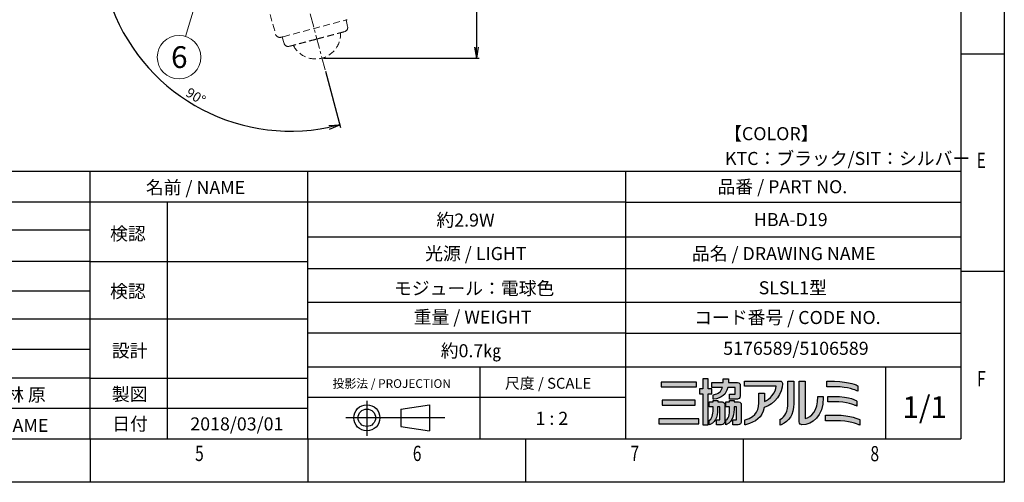
# Model space of a CAD drawing. Extents: x 0 to 840, y 0 to 594.
# Drawn here: x 388 to 840, y 0 to 213 of the extents above; entities that cross this region are included whole.
import ezdxf

# ---------------------------------------------------------------- set-up
doc = ezdxf.new("R2010")
doc.units = 0
doc.linetypes.add('CENTER', pattern=[10.16, 6.35, -1.27, 1.27, -1.27])
doc.linetypes.add('HIDDEN', pattern=[1.905, 1.27, -0.635])
doc.layers.get('0').update_dxf_attribs({"linetype": 'CONTINUOUS'})
doc.layers.add('図枠', color=7, linetype='CONTINUOUS')
doc.styles.add('SLDTEXTSTYLE0', font='TXT', dxfattribs={"width": 0.75, "bigfont": 'bigfont'})
doc.styles.get("Standard").update_dxf_attribs({"font": 'msgothic.ttc'})
doc.styles.add('ＭＳ_Ｐゴシック', font='msgothic.ttc', dxfattribs={"bigfont": 'ＭＳ Ｐゴシック'})
doc.dimstyles.new('JIS-1', dxfattribs={"dimtxt": 2.5, "dimasz": 2.5, "dimexe": 1.25, "dimexo": 0.625, "dimtad": 1, "dimdsep": 46, "dimtxsty": 'STANDARD', "dimblk": 'OPEN', "dimcen": 2.5, "dimadec": 0, "dimazin": 0, "dimtfac": 1, "dimtmove": 0, "dimatfit": 3, "dimldrblk": 'OPEN', "dimfxl": 1, "dimarcsym": 0})

# ---------------------------------------------------------------- blocks, each defined once
blk = doc.blocks.new('_OPEN')
at = {"color": 0, "linetype": 'ByBlock'}
for p, q in [((-1, 0.166667), (0, 0)), ((-1, -0.166667), (0, 0)), ((0, 0), (-1, 0))]:
    blk.add_line(p, q, dxfattribs=at)
blk = doc.blocks.new('*D464')
at = {"color": 0, "lineweight": -2}
for p, q in [((534.25, 397.18), (598.74, 397.18)), ((597.49, 392.18), (597.49, 199.95)), ((527.15, 194.95), (598.74, 194.95))]:
    blk.add_line(p, q, dxfattribs=at)
at = {"color": 0, "lineweight": -2, "xscale": 5, "yscale": 5, "zscale": 5}
for p, rotation in [((597.49, 397.18), 90), ((597.49, 194.95), 270)]:
    blk.add_blockref('_OPEN', p, dxfattribs=dict(at, rotation=rotation))
at = {"color": 0, "lineweight": 9, "insert": (594.08, 296.07), "char_height": 4.5, "attachment_point": 5, "rotation": 90}
blk.add_mtext('(202.2)', dxfattribs=at)
blk = doc.blocks.new('*D466')
at = {"color": 0, "lineweight": -2}
for p, q in [((451.88, 233.18), (426.08, 226.33)), ((528.13, 188.93), (534.98, 163.13))]:
    blk.add_line(p, q, dxfattribs=at)
blk.add_arc((512.13, 249.18), 87.78, 198.1352, 281.6068, dxfattribs=at)
at = {"color": 0, "lineweight": -2, "xscale": 5, "yscale": 5, "zscale": 5}
for p, rotation in [((427.29, 226.65), 106.5031386854029), ((534.66, 164.34), 13.23894046444317)]:
    blk.add_blockref('_OPEN', p, dxfattribs=dict(at, rotation=rotation))
at = {"color": 0, "lineweight": 9, "insert": (468.24, 176.92), "char_height": 4.5, "attachment_point": 5, "rotation": 328.7245}
blk.add_mtext('90%%d', dxfattribs=at)

msp = doc.modelspace()

# ---------------------------------------------------------------- hatches: boundary and pattern name
at = {"layer": '図枠'}
h = msp.add_hatch(color=0, dxfattribs=at)
h.dxf.hatch_style = 2
h.paths.add_polyline_path([(698.559, 46.086), (682.301, 46.086), (682.301, 43.809), (698.559, 43.809)])
h = msp.add_hatch(color=0, dxfattribs=at)
h.dxf.hatch_style = 2
h.paths.add_polyline_path([(705.679, 42.988), (703.919, 42.988), (703.919, 47.489), (703.755, 47.489), (701.505, 47.489), (701.505, 42.988), (700.015, 42.988), (700.015, 40.712), (701.505, 40.712), (701.505, 26.46), (703.919, 26.46), (703.919, 40.712), (705.679, 40.712)])
edge = h.paths.add_edge_path()
edge.add_spline(control_points=[(706.442, 40.28), (706.442, 40.28), (706.442, 40.28), (706.442, 40.28), (706.442, 40.28), (706.216, 40.233), (706.216, 40.233), (706.216, 40.233), (706.216, 38.158), (706.216, 38.158), (706.216, 38.158), (706.539, 38.201), (706.539, 38.201), (710.197, 38.719), (712.174, 40.283), (712.941, 43.568), (712.941, 43.568), (716.385, 43.568), (716.385, 43.568), (716.385, 43.568), (716.385, 40.531), (716.385, 40.531), (716.385, 40.531), (713.793, 40.531), (713.793, 40.531), (713.793, 40.531), (713.793, 38.254), (713.793, 38.254), (713.793, 38.254), (717.365, 38.254), (717.365, 38.254), (717.85, 38.254), (718.664, 38.437), (718.664, 39.673), (718.664, 39.673), (718.664, 44.629), (718.664, 44.629), (718.664, 45.216), (718.204, 45.847), (717.457, 45.847), (717.457, 45.847), (713.264, 45.847), (713.264, 45.847), (713.272, 46.119), (713.315, 47.203), (713.315, 47.203), (713.315, 47.203), (713.315, 47.489), (713.315, 47.489), (713.315, 47.489), (713.155, 47.489), (713.155, 47.489), (713.155, 47.489), (710.799, 47.489), (710.799, 47.489), (710.799, 47.489), (710.799, 47.203), (710.799, 47.203), (710.799, 47.203), (710.773, 46.091), (710.765, 45.847), (710.765, 45.847), (705.572, 45.847), (705.572, 45.847), (705.572, 45.847), (705.572, 43.568), (705.572, 43.568), (705.572, 43.568), (710.456, 43.568), (710.456, 43.568), (709.955, 41.628), (708.782, 40.763), (706.442, 40.28)], knot_values=[0, 0, 0, 0, 0.3527778, 0.3527778, 0.3527778, 0.7055556, 0.7055556, 0.7055556, 1.0583333, 1.0583333, 1.0583333, 1.4111111, 1.4111111, 1.4111111, 1.7638889, 1.7638889, 1.7638889, 2.1166667, 2.1166667, 2.1166667, 2.4694444, 2.4694444, 2.4694444, 2.8222222, 2.8222222, 2.8222222, 3.175, 3.175, 3.175, 3.5277778, 3.5277778, 3.5277778, 3.8805556, 3.8805556, 3.8805556, 4.2333333, 4.2333333, 4.2333333, 4.5861111, 4.5861111, 4.5861111, 4.9388889, 4.9388889, 4.9388889, 5.2916667, 5.2916667, 5.2916667, 5.6444444, 5.6444444, 5.6444444, 5.9972222, 5.9972222, 5.9972222, 6.35, 6.35, 6.35, 6.7027778, 6.7027778, 6.7027778, 7.0555556, 7.0555556, 7.0555556, 7.4083333, 7.4083333, 7.4083333, 7.7611111, 7.7611111, 7.7611111, 8.1138889, 8.1138889, 8.1138889, 8.4666667, 8.4666667, 8.4666667, 8.4666667], degree=3, periodic=0)
edge.add_line((706.442, 40.28), (706.442, 40.28))
edge = h.paths.add_edge_path()
edge.add_spline(control_points=[(710.309, 36.945), (710.309, 36.945), (708.329, 36.945), (708.329, 36.945), (708.329, 36.945), (708.329, 37.672), (708.329, 37.672), (708.329, 37.672), (708.168, 37.672), (708.168, 37.672), (708.168, 37.672), (706.381, 37.672), (706.381, 37.672), (706.381, 37.672), (706.22, 37.672), (706.22, 37.672), (706.22, 37.672), (706.221, 37.214), (706.221, 37.214), (706.221, 37.214), (706.224, 37.069), (706.224, 36.945), (706.224, 36.945), (704.424, 36.945), (704.424, 36.945), (704.424, 36.945), (704.424, 34.667), (704.424, 34.667), (704.424, 34.667), (706.224, 34.667), (706.224, 34.667), (706.193, 31.989), (706.224, 29.686), (704.583, 28.555), (704.583, 28.555), (704.462, 28.47), (704.462, 28.47), (704.462, 28.47), (704.462, 26.368), (704.462, 26.368), (704.462, 26.368), (704.864, 26.545), (704.864, 26.545), (708.024, 27.925), (708.205, 31.298), (708.303, 34.667), (708.303, 34.667), (709.312, 34.667), (709.312, 34.667), (709.312, 34.667), (709.312, 28.718), (709.312, 28.718), (709.312, 28.718), (707.733, 28.718), (707.733, 28.718), (707.733, 28.718), (707.733, 26.46), (707.733, 26.46), (707.733, 26.46), (710.109, 26.46), (710.109, 26.46), (710.993, 26.46), (711.59, 27.113), (711.59, 28.111), (711.59, 28.111), (711.59, 35.607), (711.59, 35.607), (711.59, 36.458), (711.124, 36.945), (710.309, 36.945)], knot_values=[0, 0, 0, 0, 0.3527778, 0.3527778, 0.3527778, 0.7055556, 0.7055556, 0.7055556, 1.0583333, 1.0583333, 1.0583333, 1.4111111, 1.4111111, 1.4111111, 1.7638889, 1.7638889, 1.7638889, 2.1166667, 2.1166667, 2.1166667, 2.4694444, 2.4694444, 2.4694444, 2.8222222, 2.8222222, 2.8222222, 3.175, 3.175, 3.175, 3.5277778, 3.5277778, 3.5277778, 3.8805556, 3.8805556, 3.8805556, 4.2333333, 4.2333333, 4.2333333, 4.5861111, 4.5861111, 4.5861111, 4.9388889, 4.9388889, 4.9388889, 5.2916667, 5.2916667, 5.2916667, 5.6444444, 5.6444444, 5.6444444, 5.9972222, 5.9972222, 5.9972222, 6.35, 6.35, 6.35, 6.7027778, 6.7027778, 6.7027778, 7.0555556, 7.0555556, 7.0555556, 7.4083333, 7.4083333, 7.4083333, 7.7611111, 7.7611111, 7.7611111, 8.1138889, 8.1138889, 8.1138889, 8.1138889], degree=3, periodic=0)
edge.add_line((710.309, 36.945), (710.309, 36.945))
edge = h.paths.add_edge_path()
edge.add_spline(control_points=[(717.886, 36.945), (717.886, 36.945), (715.905, 36.945), (715.905, 36.945), (715.903, 37.16), (715.903, 37.672), (715.903, 37.672), (715.903, 37.672), (715.744, 37.672), (715.744, 37.672), (715.744, 37.672), (713.797, 37.672), (713.797, 37.672), (713.797, 37.672), (713.799, 37.068), (713.799, 36.945), (713.799, 36.945), (712.003, 36.945), (712.003, 36.945), (712.003, 36.945), (712.003, 34.667), (712.003, 34.667), (712.003, 34.667), (713.797, 34.667), (713.797, 34.667), (713.755, 31.994), (713.773, 29.696), (712.124, 28.555), (712.124, 28.555), (711.998, 28.47), (711.998, 28.47), (711.998, 28.47), (711.998, 26.368), (711.998, 26.368), (711.998, 26.368), (712.398, 26.545), (712.398, 26.545), (715.575, 27.931), (715.769, 31.442), (715.877, 34.667), (715.877, 34.667), (716.89, 34.667), (716.89, 34.667), (716.89, 34.667), (716.89, 28.718), (716.89, 28.718), (716.89, 28.718), (715.309, 28.718), (715.309, 28.718), (715.309, 28.718), (715.309, 26.46), (715.309, 26.46), (715.309, 26.46), (717.686, 26.46), (717.686, 26.46), (718.572, 26.46), (719.17, 27.113), (719.17, 28.111), (719.17, 28.111), (719.17, 35.607), (719.17, 35.607), (719.17, 36.458), (718.701, 36.945), (717.886, 36.945)], knot_values=[0, 0, 0, 0, 0.3527778, 0.3527778, 0.3527778, 0.7055556, 0.7055556, 0.7055556, 1.0583333, 1.0583333, 1.0583333, 1.4111111, 1.4111111, 1.4111111, 1.7638889, 1.7638889, 1.7638889, 2.1166667, 2.1166667, 2.1166667, 2.4694444, 2.4694444, 2.4694444, 2.8222222, 2.8222222, 2.8222222, 3.175, 3.175, 3.175, 3.5277778, 3.5277778, 3.5277778, 3.8805556, 3.8805556, 3.8805556, 4.2333333, 4.2333333, 4.2333333, 4.5861111, 4.5861111, 4.5861111, 4.9388889, 4.9388889, 4.9388889, 5.2916667, 5.2916667, 5.2916667, 5.6444444, 5.6444444, 5.6444444, 5.9972222, 5.9972222, 5.9972222, 6.35, 6.35, 6.35, 6.7027778, 6.7027778, 6.7027778, 7.0555556, 7.0555556, 7.0555556, 7.4083333, 7.4083333, 7.4083333, 7.4083333], degree=3, periodic=0)
edge.add_line((717.886, 36.945), (717.886, 36.945))
h = msp.add_hatch(color=0, dxfattribs=at)
h.dxf.hatch_style = 2
edge = h.paths.add_edge_path()
edge.add_spline(control_points=[(720.842, 46.521), (720.842, 46.521), (720.684, 46.521), (720.684, 46.521), (720.684, 46.521), (720.684, 44.173), (720.684, 44.173), (720.684, 44.173), (735.244, 44.173), (735.244, 44.173), (735.075, 41.342), (732.298, 38.013), (729.822, 37.07), (729.829, 37.22), (729.822, 37.724), (729.822, 37.724), (729.822, 37.724), (729.822, 41.04), (729.822, 41.04), (729.822, 41.04), (727.247, 41.04), (727.247, 41.04), (727.247, 41.04), (727.247, 38.473), (727.247, 38.473), (727.247, 32.986), (726.492, 30.562), (720.979, 28.66), (720.979, 28.66), (720.889, 28.637), (720.889, 28.637), (720.889, 28.637), (720.772, 28.602), (720.772, 28.602), (720.772, 28.602), (720.772, 26.381), (720.772, 26.381), (720.772, 26.381), (721.127, 26.471), (721.127, 26.471), (726.032, 27.817), (728.592, 29.631), (729.615, 34.314), (734.68, 36.005), (738.091, 41.006), (738.091, 45.336), (738.101, 45.332), (738.151, 45.766), (737.847, 46.121), (737.617, 46.385), (737.26, 46.521), (736.786, 46.521), (736.786, 46.521), (720.842, 46.521), (720.842, 46.521)], knot_values=[0, 0, 0, 0, 1, 1, 1, 2, 2, 2, 3, 3, 3, 4, 4, 4, 5, 5, 5, 6, 6, 6, 7, 7, 7, 8, 8, 8, 9, 9, 9, 10, 10, 10, 11, 11, 11, 12, 12, 12, 13, 13, 13, 14, 14, 14, 15, 15, 15, 16, 16, 16, 17, 17, 17, 18, 18, 18, 18], degree=3, periodic=1)
h = msp.add_hatch(color=0, dxfattribs=at)
h.dxf.hatch_style = 2
edge = h.paths.add_edge_path()
edge.add_spline(control_points=[(743.083, 46.489), (743.083, 46.489), (740.59, 46.489), (740.59, 46.489), (740.59, 46.489), (740.59, 36.885), (740.59, 36.885), (740.59, 32.548), (739.184, 29.985), (737.174, 29.047), (737.174, 29.047), (737.102, 29.014), (737.102, 29.014), (737.102, 29.014), (737.005, 28.972), (737.005, 28.972), (737.005, 28.972), (737.005, 26.322), (737.005, 26.322), (737.005, 26.322), (737.473, 26.484), (737.473, 26.484), (741.191, 27.992), (743.165, 30.909), (743.242, 36.24), (743.242, 36.24), (743.242, 46.489), (743.242, 46.489), (743.242, 46.489), (743.083, 46.489), (743.083, 46.489)], knot_values=[0, 0, 0, 0, 1, 1, 1, 2, 2, 2, 3, 3, 3, 4, 4, 4, 5, 5, 5, 6, 6, 6, 7, 7, 7, 8, 8, 8, 9, 9, 9, 10, 10, 10, 10], degree=3, periodic=1)
h = msp.add_hatch(color=0, dxfattribs=at)
h.dxf.hatch_style = 2
edge = h.paths.add_edge_path()
edge.add_spline(control_points=[(748.304, 46.489), (748.304, 46.489), (745.812, 46.489), (745.812, 46.489), (745.812, 46.489), (745.812, 27.86), (745.812, 27.86), (745.812, 27.407), (745.941, 27.052), (746.195, 26.8), (746.526, 26.477), (746.942, 26.461), (747.022, 26.461), (751.891, 26.461), (756.805, 30.244), (756.805, 39.012), (756.805, 39.012), (756.805, 39.439), (756.805, 39.439), (756.805, 39.439), (754.358, 39.439), (754.358, 39.439), (754.358, 39.439), (754.358, 39.224), (754.358, 39.224), (754.358, 33.074), (751.441, 29.779), (748.464, 29.307), (748.464, 29.307), (748.464, 46.489), (748.464, 46.489), (748.464, 46.489), (748.304, 46.489), (748.304, 46.489)], knot_values=[0, 0, 0, 0, 1, 1, 1, 2, 2, 2, 3, 3, 3, 4, 4, 4, 5, 5, 5, 6, 6, 6, 7, 7, 7, 8, 8, 8, 9, 9, 9, 10, 10, 10, 11, 11, 11, 11], degree=3, periodic=1)
h = msp.add_hatch(color=0, dxfattribs=at)
h.dxf.hatch_style = 2
edge = h.paths.add_edge_path()
edge.add_spline(control_points=[(758.756, 46.413), (758.756, 46.413), (758.467, 46.413), (758.467, 46.413), (758.467, 46.413), (758.467, 43.896), (758.467, 43.896), (758.467, 43.896), (762.504, 43.896), (762.504, 43.896), (768.209, 43.896), (771.892, 42.255), (772.29, 42.068), (772.29, 42.068), (772.686, 41.884), (772.686, 41.884), (772.686, 41.884), (772.706, 42.316), (772.706, 42.316), (772.706, 42.316), (772.708, 44.331), (772.708, 44.331), (772.708, 44.331), (772.565, 44.414), (772.565, 44.414), (772.531, 44.433), (769.032, 46.413), (761.972, 46.413), (761.972, 46.413), (758.756, 46.413), (758.756, 46.413)], knot_values=[0, 0, 0, 0, 1, 1, 1, 2, 2, 2, 3, 3, 3, 4, 4, 4, 5, 5, 5, 6, 6, 6, 7, 7, 7, 8, 8, 8, 9, 9, 9, 10, 10, 10, 10], degree=3, periodic=1)
h = msp.add_hatch(color=0, dxfattribs=at)
h.dxf.hatch_style = 2
h.paths.add_polyline_path([(697.991, 37.704), (682.866, 37.704), (682.866, 35.427), (697.991, 35.427)])
h = msp.add_hatch(color=0, dxfattribs=at)
h.dxf.hatch_style = 2
edge = h.paths.add_edge_path()
edge.add_spline(control_points=[(759.265, 39.475), (759.265, 39.475), (758.98, 39.475), (758.98, 39.475), (758.98, 39.475), (758.98, 37.027), (758.98, 37.027), (758.98, 37.027), (761.902, 37.027), (761.902, 37.027), (767.639, 37.027), (771.379, 35.414), (771.785, 35.229), (771.785, 35.229), (772.185, 35.053), (772.185, 35.053), (772.185, 35.053), (772.194, 35.484), (772.194, 35.484), (772.194, 35.484), (772.198, 37.364), (772.198, 37.364), (772.198, 37.364), (772.091, 37.448), (772.091, 37.448), (771.99, 37.532), (769.534, 39.475), (761.46, 39.475), (761.46, 39.475), (759.265, 39.475), (759.265, 39.475)], knot_values=[0, 0, 0, 0, 1, 1, 1, 2, 2, 2, 3, 3, 3, 4, 4, 4, 5, 5, 5, 6, 6, 6, 7, 7, 7, 8, 8, 8, 9, 9, 9, 10, 10, 10, 10], degree=3, periodic=1)
h = msp.add_hatch(color=0, dxfattribs=at)
h.dxf.hatch_style = 2
h.paths.add_polyline_path([(681.276, 26.9), (699.582, 26.9), (699.582, 29.177), (681.276, 29.177)])
h = msp.add_hatch(color=0, dxfattribs=at)
h.dxf.hatch_style = 2
edge = h.paths.add_edge_path()
edge.add_spline(control_points=[(758.215, 30.881), (758.215, 30.881), (757.926, 30.881), (757.926, 30.881), (757.926, 30.881), (757.926, 28.296), (757.926, 28.296), (757.926, 28.296), (762.744, 28.296), (762.744, 28.296), (768.463, 28.296), (772.725, 26.669), (773.195, 26.483), (773.188, 26.486), (773.365, 26.415), (773.365, 26.415), (773.365, 26.415), (773.58, 26.327), (773.58, 26.327), (773.58, 26.327), (773.589, 26.745), (773.589, 26.745), (773.589, 26.745), (773.589, 28.806), (773.589, 28.806), (773.589, 28.806), (773.441, 28.894), (773.441, 28.894), (773.287, 28.974), (769.672, 30.881), (762.513, 30.881), (762.513, 30.881), (758.215, 30.881), (758.215, 30.881)], knot_values=[0, 0, 0, 0, 1, 1, 1, 2, 2, 2, 3, 3, 3, 4, 4, 4, 5, 5, 5, 6, 6, 6, 7, 7, 7, 8, 8, 8, 9, 9, 9, 10, 10, 10, 11, 11, 11, 11], degree=3, periodic=1)

# ---------------------------------------------------------------- linework, layer by layer
at = {"color": 7, "linetype": 'CENTER', "lineweight": 9}
msp.add_line((527.966, 189.533), (510.689, 254.598), dxfattribs=at)
at = {"color": 0, "linetype": 'HIDDEN', "lineweight": 9, "ltscale": 2.5}
for p, q in [((500.122, 224.259), (505.229, 205.932)), ((508.693, 204.808), (537.124, 212.358)), ((538.299, 209.458), (537.659, 212.5)), ((508.158, 204.666), (509.112, 201.707))]:
    msp.add_line(p, q, dxfattribs=at)
at = {"color": 0, "lineweight": 9}
msp.add_line((468.758, 221.083), (463.781, 204.953), dxfattribs=at)
msp.add_circle((460.832, 195.398), 10, dxfattribs=at)
at = {"color": 0, "linetype": 'HIDDEN', "lineweight": 9, "ltscale": 2.5}
for centre, radius, start, end in [((536.342, 209.046), 2, 284.87256, 11.87256), ((507.156, 206.469), 2, 195.57257, 284.87256), ((523.576, 206.07), 11.5, 206.94587, 2.78438), ((511.015, 202.321), 2, 197.87256, 284.87256)]:
    msp.add_arc(centre, radius, start, end, dxfattribs=at)
for points, knots in [([(537.124, 212.358), (537.423, 212.438), (538.02, 212.596), (538.105, 212.619), (538.148, 212.63)], [0, 0, 0, 0, 0.5000086, 1, 1, 1, 1]), ([(507.669, 204.536), (507.712, 204.547), (507.797, 204.57), (508.394, 204.729), (508.693, 204.808)], [0, 0, 0, 0, 0.4999741, 1, 1, 1, 1]), ([(511.534, 200.389), (511.532, 200.389), (511.485, 200.376), (511.621, 200.412), (511.892, 200.484), (512.367, 200.61), (512.948, 200.764), (513.82, 200.996), (514.921, 201.288), (516.213, 201.632), (517.26, 201.91), (518.372, 202.205), (519.89, 202.608), (521.835, 203.125), (523.422, 203.546), (524.192, 203.751)], [0, 0, 0, 0, 0.00295046, 0.08040233, 0.16025341, 0.2423446, 0.30648288, 0.37064695, 0.50148728, 0.56698133, 0.63250174, 0.69663958, 0.76080343, 0.88385934, 1, 1, 1, 1]), ([(524.31, 203.782), (524.823, 203.918), (525.865, 204.195), (527.425, 204.609), (528.851, 204.988), (530.116, 205.324), (531.594, 205.716), (532.936, 206.073), (534.091, 206.379), (534.848, 206.58), (535.49, 206.751), (536.169, 206.931), (536.741, 207.083), (536.818, 207.104), (536.855, 207.113)], [0, 0, 0, 0, 0.0776982, 0.157768, 0.2401022, 0.3044302, 0.3687842, 0.5000115, 0.5656995, 0.6314137, 0.695742, 0.7600958, 0.8835152, 1, 1, 1, 1])]:
    msp.add_open_spline(points, degree=3, knots=knots, dxfattribs=at)
at = {"layer": '図枠', "color": 7}
for p, q in [((840, 594), (840, 0)), ((820, 574), (820, 20)), ((820, 142.837), (20, 142.837)), ((420, 20), (420, 142.837)), ((520, 20), (520, 142.837)), ((666.074, 20), (666.074, 142.837)), ((420, 128.779), (20, 128.779)), ((520, 128.779), (420, 128.779)), ((666.074, 128.779), (520, 128.779)), ((666.074, 128.779), (820, 128.779)), ((420, 115.862), (20, 115.862)), ((520, 112.89), (820, 112.89)), ((420, 101.427), (20, 101.427)), ((420, 101.427), (520, 101.427)), ((520, 98.257), (820, 98.257)), ((420, 87.868), (20, 87.868)), ((520, 82.74), (820, 82.74)), ((420, 74.961), (20, 74.961)), ((520, 74.961), (420, 74.961)), ((666.074, 68.481), (520, 68.481)), ((666.074, 68.481), (820, 68.481)), ((420, 60.97), (20, 60.97)), ((820, 52.964), (520, 52.964)), ((599.184, 20), (599.17, 52.964)), ((785.526, 20), (785.512, 52.964)), ((420, 47.894), (20, 47.894)), ((420, 47.894), (520, 47.894)), ((666.074, 38.932), (520, 38.932)), ((420, 33.912), (20, 33.912)), ((520, 33.912), (420, 33.912)), ((20, 20), (820, 20)), ((840, 0), (0, 0))]:
    msp.add_line(p, q, dxfattribs=at)
at = {"layer": '図枠', "color": 7, "linetype": 'Continuous'}
for p, q in [((820, 197), (840, 197)), ((455.355, 128.779), (455.355, 20)), ((820, 97), (840, 97)), ((547.126, 37.399), (547.126, 21.399)), ((562.774, 33.656), (575.989, 35.662)), ((562.774, 33.656), (562.774, 25.656)), ((575.989, 35.662), (575.989, 23.662)), ((583.013, 29.656), (537.454, 29.656)), ((562.774, 25.656), (575.989, 23.662)), ((420, 20), (420, 0)), ((520, 20), (520, 0)), ((619.998, 20), (619.998, 0)), ((720.008, 20), (720.008, 0))]:
    msp.add_line(p, q, dxfattribs=at)
at = {"layer": '図枠', "color": 0}
for points in [[(698.559, 46.086), (682.301, 46.086), (682.301, 43.809), (698.559, 43.809), (698.559, 46.086)], [(705.679, 42.988), (703.919, 42.988), (703.919, 47.489), (703.755, 47.489), (701.505, 47.489), (701.505, 42.988), (700.015, 42.988), (700.015, 40.712), (701.505, 40.712), (701.505, 26.46), (703.919, 26.46), (703.919, 40.712), (705.679, 40.712), (705.679, 42.988)], [(697.991, 37.704), (682.866, 37.704), (682.866, 35.427), (697.991, 35.427), (697.991, 37.704)], [(681.276, 26.9), (699.582, 26.9), (699.582, 29.177), (681.276, 29.177), (681.276, 26.9)]]:
    msp.add_lwpolyline(points, dxfattribs=at)
at = {"layer": '図枠', "color": 7, "linetype": 'Continuous'}
for radius in [6, 4]:
    msp.add_circle((547.126, 29.656), radius, dxfattribs=at)
at = {"layer": '図枠', "color": 0}
for points, knots in [([(706.442, 40.28), (706.442, 40.28), (706.442, 40.28), (706.442, 40.28), (706.442, 40.28), (706.216, 40.233), (706.216, 40.233), (706.216, 40.233), (706.216, 38.158), (706.216, 38.158), (706.216, 38.158), (706.539, 38.201), (706.539, 38.201), (710.197, 38.719), (712.174, 40.283), (712.941, 43.568), (712.941, 43.568), (716.385, 43.568), (716.385, 43.568), (716.385, 43.568), (716.385, 40.531), (716.385, 40.531), (716.385, 40.531), (713.793, 40.531), (713.793, 40.531), (713.793, 40.531), (713.793, 38.254), (713.793, 38.254), (713.793, 38.254), (717.365, 38.254), (717.365, 38.254), (717.85, 38.254), (718.664, 38.437), (718.664, 39.673), (718.664, 39.673), (718.664, 44.629), (718.664, 44.629), (718.664, 45.216), (718.204, 45.847), (717.457, 45.847), (717.457, 45.847), (713.264, 45.847), (713.264, 45.847), (713.272, 46.119), (713.315, 47.203), (713.315, 47.203), (713.315, 47.203), (713.315, 47.489), (713.315, 47.489), (713.315, 47.489), (713.155, 47.489), (713.155, 47.489), (713.155, 47.489), (710.799, 47.489), (710.799, 47.489), (710.799, 47.489), (710.799, 47.203), (710.799, 47.203), (710.799, 47.203), (710.773, 46.091), (710.765, 45.847), (710.765, 45.847), (705.572, 45.847), (705.572, 45.847), (705.572, 45.847), (705.572, 43.568), (705.572, 43.568), (705.572, 43.568), (710.456, 43.568), (710.456, 43.568), (709.955, 41.628), (708.782, 40.763), (706.442, 40.28)], [0, 0, 0, 0, 1, 1, 1, 2, 2, 2, 3, 3, 3, 4, 4, 4, 5, 5, 5, 6, 6, 6, 7, 7, 7, 8, 8, 8, 9, 9, 9, 10, 10, 10, 11, 11, 11, 12, 12, 12, 13, 13, 13, 14, 14, 14, 15, 15, 15, 16, 16, 16, 17, 17, 17, 18, 18, 18, 19, 19, 19, 20, 20, 20, 21, 21, 21, 22, 22, 22, 23, 23, 23, 24, 24, 24, 24]), ([(720.842, 46.521), (720.842, 46.521), (720.684, 46.521), (720.684, 46.521), (720.684, 46.521), (720.684, 44.173), (720.684, 44.173), (720.684, 44.173), (735.244, 44.173), (735.244, 44.173), (735.075, 41.342), (732.298, 38.013), (729.822, 37.07), (729.829, 37.22), (729.822, 37.724), (729.822, 37.724), (729.822, 37.724), (729.822, 41.04), (729.822, 41.04), (729.822, 41.04), (727.247, 41.04), (727.247, 41.04), (727.247, 41.04), (727.247, 38.473), (727.247, 38.473), (727.247, 32.986), (726.492, 30.562), (720.979, 28.66), (720.979, 28.66), (720.889, 28.637), (720.889, 28.637), (720.889, 28.637), (720.772, 28.602), (720.772, 28.602), (720.772, 28.602), (720.772, 26.381), (720.772, 26.381), (720.772, 26.381), (721.127, 26.471), (721.127, 26.471), (726.032, 27.817), (728.592, 29.631), (729.615, 34.314), (734.68, 36.005), (738.091, 41.006), (738.091, 45.336), (738.101, 45.332), (738.151, 45.766), (737.847, 46.121), (737.617, 46.385), (737.26, 46.521), (736.786, 46.521), (736.786, 46.521), (720.842, 46.521), (720.842, 46.521)], [0, 0, 0, 0, 1, 1, 1, 2, 2, 2, 3, 3, 3, 4, 4, 4, 5, 5, 5, 6, 6, 6, 7, 7, 7, 8, 8, 8, 9, 9, 9, 10, 10, 10, 11, 11, 11, 12, 12, 12, 13, 13, 13, 14, 14, 14, 15, 15, 15, 16, 16, 16, 17, 17, 17, 18, 18, 18, 18]), ([(743.083, 46.489), (743.083, 46.489), (740.59, 46.489), (740.59, 46.489), (740.59, 46.489), (740.59, 36.885), (740.59, 36.885), (740.59, 32.548), (739.184, 29.985), (737.174, 29.047), (737.174, 29.047), (737.102, 29.014), (737.102, 29.014), (737.102, 29.014), (737.005, 28.972), (737.005, 28.972), (737.005, 28.972), (737.005, 26.322), (737.005, 26.322), (737.005, 26.322), (737.473, 26.484), (737.473, 26.484), (741.191, 27.992), (743.165, 30.909), (743.242, 36.24), (743.242, 36.24), (743.242, 46.489), (743.242, 46.489), (743.242, 46.489), (743.083, 46.489), (743.083, 46.489)], [0, 0, 0, 0, 1, 1, 1, 2, 2, 2, 3, 3, 3, 4, 4, 4, 5, 5, 5, 6, 6, 6, 7, 7, 7, 8, 8, 8, 9, 9, 9, 10, 10, 10, 10]), ([(748.304, 46.489), (748.304, 46.489), (745.812, 46.489), (745.812, 46.489), (745.812, 46.489), (745.812, 27.86), (745.812, 27.86), (745.812, 27.407), (745.941, 27.052), (746.195, 26.8), (746.526, 26.477), (746.942, 26.461), (747.022, 26.461), (751.891, 26.461), (756.805, 30.244), (756.805, 39.012), (756.805, 39.012), (756.805, 39.439), (756.805, 39.439), (756.805, 39.439), (754.358, 39.439), (754.358, 39.439), (754.358, 39.439), (754.358, 39.224), (754.358, 39.224), (754.358, 33.074), (751.441, 29.779), (748.464, 29.307), (748.464, 29.307), (748.464, 46.489), (748.464, 46.489), (748.464, 46.489), (748.304, 46.489), (748.304, 46.489)], [0, 0, 0, 0, 1, 1, 1, 2, 2, 2, 3, 3, 3, 4, 4, 4, 5, 5, 5, 6, 6, 6, 7, 7, 7, 8, 8, 8, 9, 9, 9, 10, 10, 10, 11, 11, 11, 11]), ([(758.756, 46.413), (758.756, 46.413), (758.467, 46.413), (758.467, 46.413), (758.467, 46.413), (758.467, 43.896), (758.467, 43.896), (758.467, 43.896), (762.504, 43.896), (762.504, 43.896), (768.209, 43.896), (771.892, 42.255), (772.29, 42.068), (772.29, 42.068), (772.686, 41.884), (772.686, 41.884), (772.686, 41.884), (772.706, 42.316), (772.706, 42.316), (772.706, 42.316), (772.708, 44.331), (772.708, 44.331), (772.708, 44.331), (772.565, 44.414), (772.565, 44.414), (772.531, 44.433), (769.032, 46.413), (761.972, 46.413), (761.972, 46.413), (758.756, 46.413), (758.756, 46.413)], [0, 0, 0, 0, 1, 1, 1, 2, 2, 2, 3, 3, 3, 4, 4, 4, 5, 5, 5, 6, 6, 6, 7, 7, 7, 8, 8, 8, 9, 9, 9, 10, 10, 10, 10]), ([(710.309, 36.945), (710.309, 36.945), (708.329, 36.945), (708.329, 36.945), (708.329, 36.945), (708.329, 37.672), (708.329, 37.672), (708.329, 37.672), (708.168, 37.672), (708.168, 37.672), (708.168, 37.672), (706.381, 37.672), (706.381, 37.672), (706.381, 37.672), (706.22, 37.672), (706.22, 37.672), (706.22, 37.672), (706.221, 37.214), (706.221, 37.214), (706.221, 37.214), (706.224, 37.069), (706.224, 36.945), (706.224, 36.945), (704.424, 36.945), (704.424, 36.945), (704.424, 36.945), (704.424, 34.667), (704.424, 34.667), (704.424, 34.667), (706.224, 34.667), (706.224, 34.667), (706.193, 31.989), (706.224, 29.686), (704.583, 28.555), (704.583, 28.555), (704.462, 28.47), (704.462, 28.47), (704.462, 28.47), (704.462, 26.368), (704.462, 26.368), (704.462, 26.368), (704.864, 26.545), (704.864, 26.545), (708.024, 27.925), (708.205, 31.298), (708.303, 34.667), (708.303, 34.667), (709.312, 34.667), (709.312, 34.667), (709.312, 34.667), (709.312, 28.718), (709.312, 28.718), (709.312, 28.718), (707.733, 28.718), (707.733, 28.718), (707.733, 28.718), (707.733, 26.46), (707.733, 26.46), (707.733, 26.46), (710.109, 26.46), (710.109, 26.46), (710.993, 26.46), (711.59, 27.113), (711.59, 28.111), (711.59, 28.111), (711.59, 35.607), (711.59, 35.607), (711.59, 36.458), (711.124, 36.945), (710.309, 36.945)], [0, 0, 0, 0, 1, 1, 1, 2, 2, 2, 3, 3, 3, 4, 4, 4, 5, 5, 5, 6, 6, 6, 7, 7, 7, 8, 8, 8, 9, 9, 9, 10, 10, 10, 11, 11, 11, 12, 12, 12, 13, 13, 13, 14, 14, 14, 15, 15, 15, 16, 16, 16, 17, 17, 17, 18, 18, 18, 19, 19, 19, 20, 20, 20, 21, 21, 21, 22, 22, 22, 23, 23, 23, 23]), ([(717.886, 36.945), (717.886, 36.945), (715.905, 36.945), (715.905, 36.945), (715.903, 37.16), (715.903, 37.672), (715.903, 37.672), (715.903, 37.672), (715.744, 37.672), (715.744, 37.672), (715.744, 37.672), (713.797, 37.672), (713.797, 37.672), (713.797, 37.672), (713.799, 37.068), (713.799, 36.945), (713.799, 36.945), (712.003, 36.945), (712.003, 36.945), (712.003, 36.945), (712.003, 34.667), (712.003, 34.667), (712.003, 34.667), (713.797, 34.667), (713.797, 34.667), (713.755, 31.994), (713.773, 29.696), (712.124, 28.555), (712.124, 28.555), (711.998, 28.47), (711.998, 28.47), (711.998, 28.47), (711.998, 26.368), (711.998, 26.368), (711.998, 26.368), (712.398, 26.545), (712.398, 26.545), (715.575, 27.931), (715.769, 31.442), (715.877, 34.667), (715.877, 34.667), (716.89, 34.667), (716.89, 34.667), (716.89, 34.667), (716.89, 28.718), (716.89, 28.718), (716.89, 28.718), (715.309, 28.718), (715.309, 28.718), (715.309, 28.718), (715.309, 26.46), (715.309, 26.46), (715.309, 26.46), (717.686, 26.46), (717.686, 26.46), (718.572, 26.46), (719.17, 27.113), (719.17, 28.111), (719.17, 28.111), (719.17, 35.607), (719.17, 35.607), (719.17, 36.458), (718.701, 36.945), (717.886, 36.945)], [0, 0, 0, 0, 1, 1, 1, 2, 2, 2, 3, 3, 3, 4, 4, 4, 5, 5, 5, 6, 6, 6, 7, 7, 7, 8, 8, 8, 9, 9, 9, 10, 10, 10, 11, 11, 11, 12, 12, 12, 13, 13, 13, 14, 14, 14, 15, 15, 15, 16, 16, 16, 17, 17, 17, 18, 18, 18, 19, 19, 19, 20, 20, 20, 21, 21, 21, 21]), ([(759.265, 39.475), (759.265, 39.475), (758.98, 39.475), (758.98, 39.475), (758.98, 39.475), (758.98, 37.027), (758.98, 37.027), (758.98, 37.027), (761.902, 37.027), (761.902, 37.027), (767.639, 37.027), (771.379, 35.414), (771.785, 35.229), (771.785, 35.229), (772.185, 35.053), (772.185, 35.053), (772.185, 35.053), (772.194, 35.484), (772.194, 35.484), (772.194, 35.484), (772.198, 37.364), (772.198, 37.364), (772.198, 37.364), (772.091, 37.448), (772.091, 37.448), (771.99, 37.532), (769.534, 39.475), (761.46, 39.475), (761.46, 39.475), (759.265, 39.475), (759.265, 39.475)], [0, 0, 0, 0, 1, 1, 1, 2, 2, 2, 3, 3, 3, 4, 4, 4, 5, 5, 5, 6, 6, 6, 7, 7, 7, 8, 8, 8, 9, 9, 9, 10, 10, 10, 10]), ([(758.215, 30.881), (758.215, 30.881), (757.926, 30.881), (757.926, 30.881), (757.926, 30.881), (757.926, 28.296), (757.926, 28.296), (757.926, 28.296), (762.744, 28.296), (762.744, 28.296), (768.463, 28.296), (772.725, 26.669), (773.195, 26.483), (773.188, 26.486), (773.365, 26.415), (773.365, 26.415), (773.365, 26.415), (773.58, 26.327), (773.58, 26.327), (773.58, 26.327), (773.589, 26.745), (773.589, 26.745), (773.589, 26.745), (773.589, 28.806), (773.589, 28.806), (773.589, 28.806), (773.441, 28.894), (773.441, 28.894), (773.287, 28.974), (769.672, 30.881), (762.513, 30.881), (762.513, 30.881), (758.215, 30.881), (758.215, 30.881)], [0, 0, 0, 0, 1, 1, 1, 2, 2, 2, 3, 3, 3, 4, 4, 4, 5, 5, 5, 6, 6, 6, 7, 7, 7, 8, 8, 8, 9, 9, 9, 10, 10, 10, 11, 11, 11, 11])]:
    msp.add_open_spline(points, degree=3, knots=knots, dxfattribs=at)

# ---------------------------------------------------------------- texts
at = {"lineweight": 9, "style": 'ＭＳ_Ｐゴシック'}
msp.add_text('6', height=10, dxfattribs=at).set_placement((457.179, 190.432))
at = {"color": 7, "linetype": 'Continuous', "lineweight": 9}
for s, p in [('【COLOR】', (711.266, 157.247)), ('KTC：ブラック/SIT：シルバー', (711.674, 145.849))]:
    msp.add_text(s, height=6, dxfattribs=at).set_placement(p)
at = {"layer": '図枠', "color": 7, "linetype": 'Continuous', "style": 'SLDTEXTSTYLE0', "width": 0.75}
for s, p in [('E', (827.291, 144.506)), ('F', (827.477, 44.106)), ('5', (468.229, 9.797)), ('6', (568.245, 9.797)), ('7', (668.237, 9.797)), ('8', (778.488, 9.664))]:
    msp.add_text(s, height=7, dxfattribs=at).set_placement(p)
at = {"layer": '図枠', "color": 7, "linetype": 'Continuous'}
for s, height, p in [('名前 / NAME', 6, (445.615, 132.504)), ('品番 / PART NO.', 6, (708.24, 132.854)), ('約2.9W', 6, (579.105, 117.53)), ('HBA-D19', 6, (724.956, 117.753)), ('検認', 6, (429.163, 111.283)), ('光源 / LIGHT', 6, (573.924, 102.142)), ('品名 / DRAWING NAME', 6, (696.487, 102.127)), ('検認', 6, (429.148, 84.815)), ('モジュール：電球色', 6, (559.593, 86.153)), ('SLSL1型', 6, (727.148, 86.411)), ('重量 / WEIGHT', 6, (568.642, 72.963)), ('コード番号 / CODE NO.', 6, (697.513, 72.75)), ('設計', 6, (429.968, 57.506)), ('約0.7㎏', 6, (581.083, 57.477)), ('5176589/5106589', 6, (710.865, 58.592)), ('投影法 / PROJECTION', 4, (531.346, 43.39)), ('尺度 / SCALE', 5, (610.581, 43.019)), ('岩下 小林 原', 6, (355.027, 37.237)), ('製図', 6, (429.964, 37.488)), ('1/1', 10, (793.179, 29.554)), ('1 : 2', 6, (624.618, 26.397)), ('名前 / NAME', 6, (355.199, 23.173)), ('日付', 6, (430.153, 23.882)), ('2018/03/01', 6, (466.026, 23.844))]:
    msp.add_text(s, height=height, dxfattribs=at).set_placement(p)

# ---------------------------------------------------------------- dimensions: what is measured, and where the dimension line sits
at = {"color": 7, "lineweight": 9}
dim = msp.add_linear_dim(base=(597.493, 194.955), p1=(533.628, 397.176), p2=(526.526, 194.955), angle=90, dimstyle='JIS-1', override={"dimtxt": 4.5, "dimasz": 5, "dimdec": 1, "dimpost": '(<>)'}, dxfattribs=at)
dim.commit()
dim.dimension.update_dxf_attribs({"geometry": '*D464', "text_midpoint": (597.493, 296.065), "dimtype": 160})
dim = msp.add_angular_dim_2l(base=(489.22, 164.442), line1=((527.966, 189.533), (510.689, 254.598)), line2=((517.551, 250.616), (452.485, 233.338)), dimstyle='JIS-1', override={"dimtxt": 4.5, "dimasz": 5, "dimadec": 2, "dimazin": 2}, dxfattribs=at)
dim.commit()
dim.dimension.update_dxf_attribs({"geometry": '*D466', "text_midpoint": (466.559, 174.156), "dimtype": 162})

doc.saveas('drawing.dxf')
